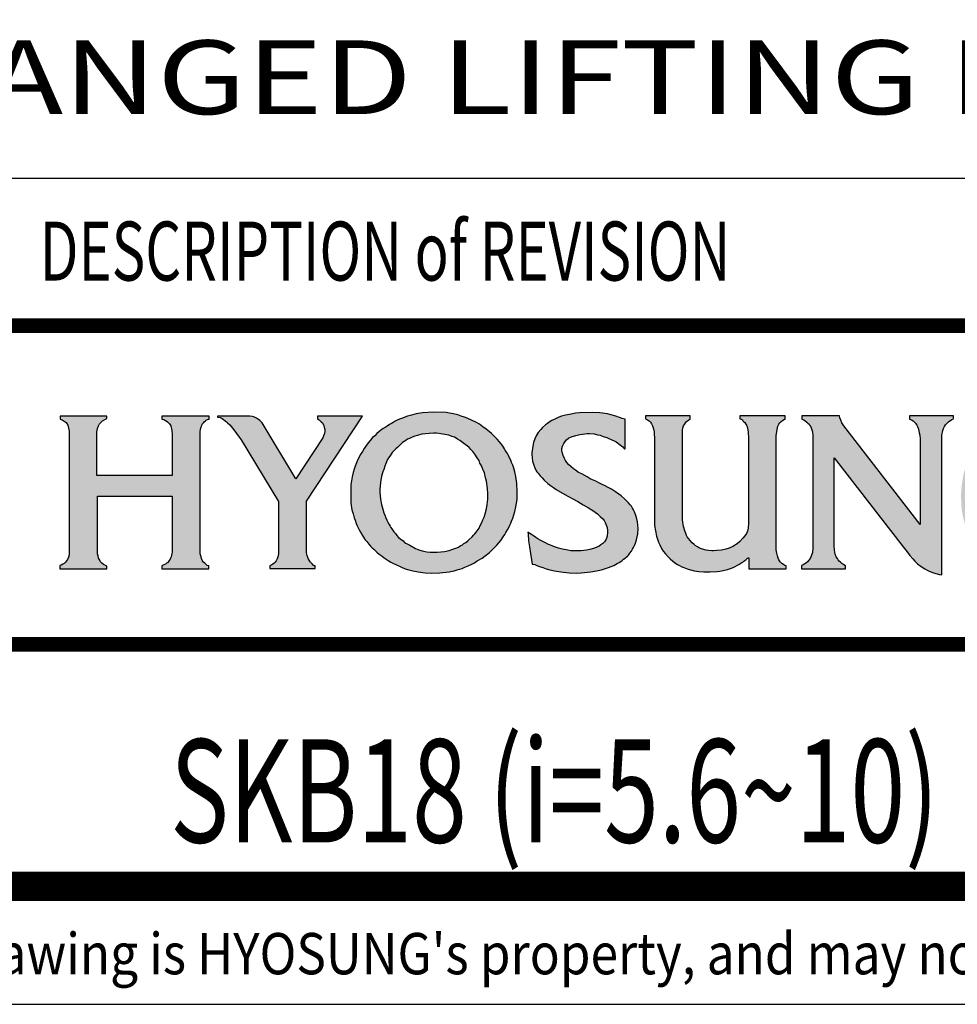
# Model space of a CAD drawing. Units: millimetres. Extents: x 54 to 1740, y 42 to 1200.
# Drawn here: x 1317 to 1413, y 42 to 142 of the extents above; entities that cross this region are included whole.
import ezdxf
from ezdxf.enums import TextEntityAlignment as Align

# ---------------------------------------------------------------- set-up
doc = ezdxf.new("R2010")
doc.units = ezdxf.units.MM
doc.header["$LTSCALE"] = 40
doc.layers.get('0').update_dxf_attribs({"linetype": 'CONTINUOUS', "lineweight": 30})
doc.styles.add('HY견고딕', font='HYGTRE.TTF')
doc.styles.add('ROMANS', font='romans.shx', dxfattribs={"width": 0.7, "height": 3.5, "bigfont": 'whgtxt.shx'})

# ---------------------------------------------------------------- blocks, each defined once
blk = doc.blocks.new('HS_A2양식_S(420X594MM)')
blk.add_line((18, 18), (580, 18))
at = {"color": 0}
blk.add_line((18, 14), (580, 14), dxfattribs=at)
blk.add_line((18, 14), (580, 14), dxfattribs=at)
at = {"color": 3, "const_width": 1}
blk.add_lwpolyline([(22, 18), (576, 18), (576, 396), (22, 396), (22, 17.5)], dxfattribs=at)
at = {"style": 'ROMANS', "width": 0.88}
blk.add_text("The information written in this drawing is HYOSUNG's property, and may not be", height=1.4, dxfattribs=at).set_placement((412.392, 15.017))
blk = doc.blocks.new('HYOSUNG_TITLE_A2')
h = blk.add_hatch(color=160)
h.paths.add_polyline_path([(-131.763, 13.219), (-131.763, 11.329), (-131.774, 11.276), (-131.788, 11.215), (-131.798, 11.17), (-131.845, 11.068), (-131.92, 10.972), (-131.926, 10.968), (-131.926, 10.968), (-131.956, 10.947), (-131.993, 10.921), (-132.112, 10.864), (-132.112, 10.763), (-130.527, 10.763), (-130.527, 10.86), (-130.574, 10.875), (-130.684, 10.963), (-130.774, 11.096), (-130.786, 11.165), (-130.816, 11.264), (-130.816, 15.453), (-130.775, 15.627), (-130.707, 15.708), (-130.642, 15.786), (-130.513, 15.835), (-130.513, 15.939), (-132.114, 15.939), (-132.114, 15.833), (-132.049, 15.818), (-132.011, 15.797), (-131.929, 15.753), (-131.886, 15.705), (-131.822, 15.649), (-131.781, 15.447), (-131.766, 15.312), (-131.766, 13.924), (-134.314, 13.924), (-134.314, 15.4), (-134.294, 15.512), (-134.26, 15.601), (-134.233, 15.673), (-134.192, 15.711), (-134.159, 15.742), (-134.092, 15.806), (-133.983, 15.85), (-133.983, 15.93), (-135.557, 15.93), (-135.557, 15.829), (-135.49, 15.804), (-135.363, 15.721), (-135.299, 15.625), (-135.277, 15.524), (-135.256, 15.429), (-135.256, 11.23), (-135.278, 11.15), (-135.315, 11.081), (-135.342, 11.03), (-135.384, 10.986), (-135.423, 10.945), (-135.475, 10.913), (-135.571, 10.854), (-135.571, 10.765), (-133.977, 10.765), (-133.977, 10.855), (-134.078, 10.897), (-134.144, 10.957), (-134.193, 11.001), (-134.218, 11.049), (-134.258, 11.123), (-134.278, 11.195), (-134.297, 11.264), (-134.297, 13.219)])
h.paths.add_polyline_path([(-127.569, 13.806), (-128.71, 15.706), (-128.796, 15.79), (-128.837, 15.825), (-128.973, 15.9), (-129.047, 15.923), (-129.138, 15.938), (-130.226, 15.938), (-130.226, 15.904), (-130.143, 15.888), (-130.1, 15.879), (-130.027, 15.821), (-129.94, 15.761), (-129.891, 15.713), (-129.815, 15.64), (-129.762, 15.587), (-129.717, 15.529), (-129.674, 15.473), (-129.58, 15.345), (-129.423, 15.132), (-128.159, 13.038), (-128.159, 11.238), (-128.225, 11.049), (-128.307, 10.956), (-128.349, 10.922), (-128.452, 10.836), (-128.452, 10.766), (-126.92, 10.766), (-126.92, 10.843), (-126.984, 10.888), (-127.02, 10.925), (-127.055, 10.96), (-127.108, 11.011), (-127.156, 11.11), (-127.216, 11.277), (-127.216, 13.048), (-125.308, 15.939), (-126.84, 15.939), (-126.84, 15.842), (-126.779, 15.815), (-126.709, 15.741), (-126.655, 15.687), (-126.616, 15.592), (-126.587, 15.457), (-126.604, 15.345), (-126.64, 15.266), (-126.66, 15.199)])
h.paths.add_polyline_path([(-125.673, 12.754), (-125.635, 12.62), (-125.599, 12.492), (-125.566, 12.405), (-125.526, 12.297), (-125.49, 12.214), (-125.456, 12.146), (-125.422, 12.083), (-125.379, 12.004), (-125.305, 11.864), (-125.22, 11.746), (-125.171, 11.686), (-125.104, 11.601), (-125.037, 11.533), (-124.984, 11.471), (-124.934, 11.428), (-124.889, 11.382), (-124.828, 11.327), (-124.753, 11.256), (-124.652, 11.185), (-124.577, 11.128), (-124.446, 11.039), (-124.356, 10.988), (-124.261, 10.938), (-124.183, 10.902), (-123.995, 10.814), (-123.862, 10.765), (-123.738, 10.726), (-123.61, 10.694), (-123.432, 10.654), (-123.191, 10.625), (-122.967, 10.617), (-122.688, 10.627), (-122.376, 10.658), (-122.203, 10.697), (-122.07, 10.733), (-121.936, 10.774), (-121.843, 10.813), (-121.727, 10.86), (-121.608, 10.912), (-121.52, 10.968), (-121.422, 11.025), (-121.258, 11.125), (-121.008, 11.309), (-120.847, 11.466), (-120.758, 11.563), (-120.621, 11.724), (-120.545, 11.844), (-120.492, 11.926), (-120.454, 11.986), (-120.394, 12.08), (-120.357, 12.161), (-120.319, 12.24), (-120.258, 12.378), (-120.219, 12.481), (-120.185, 12.587), (-120.148, 12.706), (-120.113, 12.86), (-120.073, 13.105), (-120.066, 13.377), (-120.077, 13.647), (-120.112, 13.887), (-120.149, 14.049), (-120.187, 14.172), (-120.218, 14.27), (-120.259, 14.363), (-120.29, 14.442), (-120.326, 14.516), (-120.365, 14.6), (-120.4, 14.665), (-120.433, 14.717), (-120.473, 14.782), (-120.539, 14.888), (-120.573, 14.934), (-120.675, 15.062), (-120.751, 15.158), (-120.835, 15.246), (-120.939, 15.348), (-121.011, 15.407), (-121.124, 15.498), (-121.231, 15.575), (-121.349, 15.661), (-121.475, 15.727), (-121.597, 15.79), (-121.767, 15.871), (-121.854, 15.904), (-121.968, 15.939), (-122.081, 15.976), (-122.227, 16.008), (-122.368, 16.038), (-122.472, 16.058), (-122.905, 16.071), (-123.277, 16.05), (-123.49, 16.01), (-123.649, 15.97), (-123.789, 15.934), (-123.883, 15.9), (-123.959, 15.866), (-124.056, 15.829), (-124.135, 15.793), (-124.205, 15.76), (-124.27, 15.724), (-124.336, 15.687), (-124.396, 15.651), (-124.48, 15.598), (-124.615, 15.513), (-124.7, 15.447), (-124.758, 15.403), (-124.832, 15.346), (-124.899, 15.271), (-124.971, 15.208), (-125.049, 15.114), (-125.12, 15.028), (-125.181, 14.949), (-125.256, 14.836), (-125.319, 14.739), (-125.394, 14.623), (-125.498, 14.412), (-125.566, 14.243), (-125.596, 14.141), (-125.632, 14.023), (-125.667, 13.881), (-125.707, 13.612), (-125.714, 13.358), (-125.704, 12.981)])
h.paths.add_polyline_path([(-124.709, 13.125), (-124.733, 13.409), (-124.706, 13.684), (-124.669, 13.899), (-124.624, 14.046), (-124.594, 14.131), (-124.533, 14.32), (-124.497, 14.389), (-124.462, 14.462), (-124.432, 14.526), (-124.392, 14.582), (-124.346, 14.649), (-124.309, 14.703), (-124.254, 14.756), (-124.185, 14.822), (-124.118, 14.887), (-124.036, 14.966), (-123.962, 15.038), (-123.905, 15.077), (-123.847, 15.114), (-123.784, 15.154), (-123.716, 15.181), (-123.627, 15.219), (-123.541, 15.257), (-123.449, 15.281), (-123.302, 15.322), (-123.059, 15.346), (-122.891, 15.354), (-122.817, 15.361), (-122.724, 15.35), (-122.522, 15.317), (-122.39, 15.288), (-122.281, 15.247), (-122.199, 15.217), (-122.142, 15.185), (-122.091, 15.158), (-122.015, 15.104), (-121.927, 15.04), (-121.83, 14.97), (-121.704, 14.879), (-121.641, 14.805), (-121.578, 14.731), (-121.511, 14.643), (-121.479, 14.607), (-121.453, 14.556), (-121.405, 14.488), (-121.364, 14.43), (-121.334, 14.346), (-121.292, 14.271), (-121.259, 14.193), (-121.186, 14.031), (-121.15, 13.889), (-121.113, 13.736), (-121.079, 13.485), (-121.063, 13.296), (-121.063, 13.124), (-121.089, 12.941), (-121.115, 12.793), (-121.157, 12.629), (-121.19, 12.508), (-121.233, 12.416), (-121.274, 12.328), (-121.348, 12.163), (-121.455, 12.012), (-121.509, 11.947), (-121.55, 11.898), (-121.599, 11.839), (-121.695, 11.75), (-121.744, 11.708), (-121.811, 11.65), (-121.874, 11.615), (-121.927, 11.576), (-121.998, 11.536), (-122.062, 11.498), (-122.15, 11.462), (-122.256, 11.426), (-122.372, 11.382), (-122.538, 11.347), (-122.781, 11.327), (-122.888, 11.32), (-123.096, 11.334), (-123.291, 11.365), (-123.405, 11.408), (-123.52, 11.452), (-123.705, 11.557), (-123.869, 11.635), (-123.937, 11.704), (-124.01, 11.764), (-124.088, 11.827), (-124.145, 11.892), (-124.193, 11.952), (-124.248, 12.013), (-124.363, 12.179), (-124.413, 12.267), (-124.457, 12.345), (-124.492, 12.407), (-124.523, 12.485), (-124.561, 12.577), (-124.593, 12.657), (-124.626, 12.78), (-124.67, 12.937)], flags=16)
h = blk.add_hatch(color=160)
h.paths.add_polyline_path([(-103.704, 12.274), (-103.761, 12.395), (-103.805, 12.486), (-103.841, 12.562), (-103.879, 12.667), (-103.92, 12.792), (-103.955, 12.946), (-103.988, 13.188), (-103.998, 13.356), (-103.989, 13.52), (-103.978, 13.633), (-103.948, 13.806), (-103.916, 13.94), (-103.887, 14.055), (-103.85, 14.147), (-103.822, 14.216), (-103.78, 14.282), (-103.734, 14.349), (-103.677, 14.437), (-103.627, 14.514), (-103.588, 14.575), (-103.539, 14.63), (-103.506, 14.668), (-103.431, 14.738), (-103.364, 14.797), (-103.288, 14.858), (-103.224, 14.907), (-103.148, 14.963), (-103.062, 15.018), (-102.926, 15.077), (-102.808, 15.129), (-102.696, 15.176), (-102.579, 15.212), (-102.409, 15.246), (-102.23, 15.276), (-102.058, 15.292), (-101.99, 15.296), (-101.901, 15.292), (-101.729, 15.269), (-101.537, 15.24), (-101.41, 15.207), (-101.289, 15.175), (-101.2, 15.137), (-101.077, 15.085), (-100.994, 15.046), (-100.902, 14.995), (-100.815, 14.943), (-100.731, 14.89), (-100.68, 14.848), (-100.63, 14.804), (-100.59, 14.804), (-100.59, 15.854), (-100.825, 15.905), (-101.029, 15.94), (-101.303, 15.972), (-101.625, 15.999), (-101.819, 16.008), (-102.066, 15.999), (-102.386, 15.981), (-102.653, 15.947), (-102.845, 15.907), (-103.011, 15.864), (-103.192, 15.81), (-103.394, 15.735), (-103.562, 15.66), (-103.656, 15.619), (-103.756, 15.554), (-103.878, 15.477), (-103.975, 15.409), (-104.055, 15.349), (-104.16, 15.263), (-104.226, 15.207), (-104.304, 15.128), (-104.385, 15.043), (-104.458, 14.968), (-104.534, 14.867), (-104.586, 14.786), (-104.655, 14.673), (-104.726, 14.55), (-104.778, 14.444), (-104.853, 14.267), (-104.936, 13.994), (-104.971, 13.777), (-104.996, 13.625), (-105.021, 13.333), (-105.022, 13.167), (-105.018, 12.963), (-104.999, 12.744), (-104.965, 12.567), (-104.934, 12.421), (-104.895, 12.299), (-104.823, 12.137), (-104.778, 12.039), (-104.742, 11.976), (-104.704, 11.908), (-104.62, 11.768), (-104.569, 11.688), (-104.529, 11.625), (-104.475, 11.56), (-104.427, 11.519), (-104.34, 11.429), (-104.263, 11.358), (-104.201, 11.3), (-104.108, 11.219), (-104.037, 11.177), (-103.95, 11.112), (-103.813, 11.024), (-103.692, 10.963), (-103.578, 10.91), (-103.469, 10.86), (-103.308, 10.798), (-103.178, 10.757), (-103.042, 10.717), (-102.903, 10.681), (-102.713, 10.646), (-102.47, 10.619), (-102.088, 10.597), (-101.879, 10.593), (-101.65, 10.596), (-101.228, 10.617), (-100.916, 10.645), (-100.613, 10.692), (-100.403, 10.725), (-100.226, 10.767), (-100.066, 10.801), (-100.032, 10.818), (-100.032, 10.906), (-100.061, 10.932), (-100.07, 10.976), (-100.084, 11.071), (-100.084, 13.047), (-100.068, 13.166), (-100.043, 13.303), (-100.018, 13.372), (-100.001, 13.418), (-101.33, 13.418), (-101.33, 13.313), (-101.261, 13.298), (-101.215, 13.264), (-101.179, 13.229), (-101.141, 13.184), (-101.113, 13.147), (-101.082, 13.087), (-101.06, 13.032), (-101.036, 12.953), (-101.019, 12.831), (-101.019, 11.406), (-101.123, 11.387), (-101.268, 11.351), (-101.458, 11.321), (-101.682, 11.296), (-101.763, 11.292), (-101.868, 11.293), (-102.078, 11.306), (-102.278, 11.327), (-102.44, 11.358), (-102.577, 11.394), (-102.682, 11.433), (-102.777, 11.469), (-102.918, 11.525), (-103.001, 11.581), (-103.104, 11.642), (-103.178, 11.704), (-103.293, 11.797), (-103.359, 11.854), (-103.438, 11.93), (-103.492, 11.988), (-103.539, 12.039), (-103.589, 12.099), (-103.642, 12.171)])
h.paths.add_polyline_path([(-105.68, 15.15), (-105.676, 15.291), (-105.644, 15.451), (-105.617, 15.521), (-105.585, 15.578), (-105.547, 15.64), (-105.512, 15.681), (-105.477, 15.716), (-105.436, 15.757), (-105.377, 15.791), (-105.335, 15.819), (-105.281, 15.839), (-105.281, 15.94), (-106.776, 15.94), (-106.776, 15.836), (-106.708, 15.804), (-106.646, 15.771), (-106.605, 15.733), (-106.567, 15.691), (-106.529, 15.632), (-106.501, 15.579), (-106.467, 15.488), (-106.442, 15.371), (-106.426, 15.287), (-106.411, 15.155), (-106.411, 12.261), (-109.001, 15.606), (-109.063, 15.713), (-109.099, 15.796), (-109.131, 15.879), (-109.145, 15.944), (-110.426, 15.944), (-110.426, 15.836), (-110.356, 15.807), (-110.307, 15.775), (-110.255, 15.734), (-110.213, 15.696), (-110.177, 15.658), (-110.149, 15.616), (-110.121, 15.573), (-110.09, 15.503), (-110.064, 15.402), (-110.048, 15.267), (-110.048, 11.471), (-110.064, 11.311), (-110.103, 11.191), (-110.14, 11.115), (-110.182, 11.056), (-110.228, 11.002), (-110.282, 10.948), (-110.323, 10.924), (-110.381, 10.899), (-110.437, 10.874), (-110.437, 10.759), (-108.945, 10.759), (-108.945, 10.866), (-108.999, 10.896), (-109.064, 10.939), (-109.113, 10.981), (-109.153, 11.022), (-109.188, 11.064), (-109.218, 11.107), (-109.256, 11.161), (-109.287, 11.262), (-109.31, 11.388), (-109.325, 11.549), (-109.325, 14.523), (-106.987, 11.5), (-106.853, 11.332), (-106.756, 11.21), (-106.664, 11.101), (-106.593, 11.02), (-106.498, 10.933), (-106.373, 10.842), (-106.254, 10.761), (-106.124, 10.694), (-105.995, 10.639), (-105.885, 10.599), (-105.761, 10.568), (-105.68, 10.556)])
h.paths.add_polyline_path([(-111.294, 15.281), (-111.262, 15.47), (-111.23, 15.591), (-111.198, 15.668), (-111.164, 15.713), (-111.119, 15.751), (-111.076, 15.788), (-111.031, 15.816), (-111.008, 15.83), (-110.988, 15.832), (-110.988, 15.942), (-112.521, 15.942), (-112.521, 15.842), (-112.462, 15.827), (-112.436, 15.807), (-112.405, 15.769), (-112.35, 15.72), (-112.315, 15.665), (-112.297, 15.625), (-112.269, 15.541), (-112.241, 15.396), (-112.225, 15.189), (-112.225, 12.324), (-112.239, 12.138), (-112.266, 12.041), (-112.3, 11.961), (-112.355, 11.882), (-112.421, 11.797), (-112.52, 11.686), (-112.618, 11.603), (-112.759, 11.515), (-112.884, 11.464), (-113.002, 11.423), (-113.147, 11.395), (-113.299, 11.376), (-113.412, 11.372), (-113.468, 11.371), (-113.582, 11.379), (-113.67, 11.394), (-113.794, 11.426), (-113.894, 11.465), (-113.963, 11.503), (-114.034, 11.545), (-114.074, 11.584), (-114.138, 11.643), (-114.219, 11.73), (-114.254, 11.776), (-114.303, 11.843), (-114.326, 11.892), (-114.358, 11.962), (-114.392, 12.052), (-114.429, 12.195), (-114.468, 12.416), (-114.468, 15.389), (-114.465, 15.471), (-114.455, 15.525), (-114.435, 15.606), (-114.404, 15.656), (-114.369, 15.71), (-114.331, 15.751), (-114.297, 15.781), (-114.25, 15.807), (-114.203, 15.834), (-114.203, 15.942), (-115.721, 15.942), (-115.721, 15.841), (-115.654, 15.81), (-115.593, 15.774), (-115.556, 15.735), (-115.519, 15.678), (-115.486, 15.606), (-115.454, 15.507), (-115.432, 15.398), (-115.424, 15.335), (-115.413, 15.188), (-115.413, 12.226), (-115.383, 12.047), (-115.347, 11.87), (-115.314, 11.76), (-115.278, 11.668), (-115.234, 11.575), (-115.175, 11.451), (-115.122, 11.357), (-115.048, 11.266), (-114.957, 11.165), (-114.889, 11.102), (-114.791, 11.018), (-114.693, 10.943), (-114.632, 10.905), (-114.564, 10.87), (-114.486, 10.832), (-114.418, 10.8), (-114.31, 10.764), (-114.198, 10.729), (-114.066, 10.694), (-113.91, 10.674), (-113.741, 10.662), (-113.528, 10.658), (-113.296, 10.666), (-113.198, 10.682), (-113.086, 10.703), (-112.941, 10.741), (-112.835, 10.773), (-112.75, 10.802), (-112.676, 10.841), (-112.605, 10.879), (-112.553, 10.91), (-112.485, 10.95), (-112.425, 10.986), (-112.386, 11.022), (-112.325, 11.067), (-112.273, 11.108), (-112.254, 11.123), (-112.235, 11.139), (-112.217, 11.136), (-112.217, 10.758), (-110.952, 10.758), (-110.952, 10.856), (-111.002, 10.874), (-111.031, 10.899), (-111.079, 10.924), (-111.104, 10.944), (-111.137, 10.969), (-111.153, 10.995), (-111.182, 11.027), (-111.205, 11.066), (-111.22, 11.117), (-111.248, 11.203), (-111.27, 11.289), (-111.288, 11.404), (-111.294, 11.463)])
h.paths.add_polyline_path([(-116.056, 11.633), (-116.023, 11.744), (-115.981, 11.95), (-115.975, 12.13), (-115.989, 12.352), (-116.021, 12.499), (-116.058, 12.606), (-116.09, 12.694), (-116.125, 12.76), (-116.162, 12.817), (-116.199, 12.879), (-116.244, 12.931), (-116.298, 12.992), (-116.35, 13.052), (-116.42, 13.121), (-116.542, 13.233), (-116.626, 13.292), (-116.74, 13.37), (-116.876, 13.454), (-116.991, 13.52), (-117.087, 13.567), (-117.212, 13.63), (-117.275, 13.667), (-117.408, 13.734), (-117.514, 13.78), (-117.593, 13.815), (-117.698, 13.88), (-117.88, 13.974), (-117.987, 14.029), (-118.089, 14.102), (-118.162, 14.153), (-118.245, 14.22), (-118.335, 14.299), (-118.393, 14.368), (-118.428, 14.428), (-118.47, 14.503), (-118.51, 14.599), (-118.548, 14.711), (-118.559, 14.771), (-118.554, 14.834), (-118.533, 14.919), (-118.513, 14.963), (-118.494, 15.011), (-118.442, 15.077), (-118.394, 15.13), (-118.328, 15.185), (-118.261, 15.22), (-118.197, 15.246), (-118.081, 15.284), (-117.95, 15.315), (-117.862, 15.324), (-117.703, 15.344), (-117.624, 15.344), (-117.462, 15.331), (-117.335, 15.303), (-117.26, 15.285), (-117.151, 15.25), (-117.037, 15.207), (-116.959, 15.178), (-116.863, 15.136), (-116.787, 15.097), (-116.717, 15.062), (-116.674, 15.034), (-116.609, 14.986), (-116.566, 14.955), (-116.531, 14.924), (-116.487, 14.891), (-116.451, 14.849), (-116.435, 14.831), (-116.41, 14.831), (-116.41, 15.83), (-116.509, 15.856), (-116.606, 15.892), (-116.722, 15.935), (-116.852, 15.97), (-117.011, 16.012), (-117.266, 16.046), (-117.53, 16.06), (-117.958, 16.045), (-118.092, 16.033), (-118.244, 16.002), (-118.437, 15.963), (-118.565, 15.932), (-118.664, 15.896), (-118.747, 15.859), (-118.894, 15.79), (-118.952, 15.751), (-119.047, 15.686), (-119.11, 15.638), (-119.212, 15.546), (-119.268, 15.477), (-119.356, 15.379), (-119.422, 15.266), (-119.471, 15.164), (-119.516, 15.036), (-119.544, 14.912), (-119.571, 14.695), (-119.571, 14.629), (-119.548, 14.413), (-119.51, 14.269), (-119.474, 14.184), (-119.433, 14.102), (-119.4, 14.051), (-119.364, 13.997), (-119.295, 13.912), (-119.224, 13.839), (-119.156, 13.77), (-119.03, 13.649), (-118.938, 13.584), (-118.839, 13.513), (-118.75, 13.45), (-118.459, 13.277), (-118.207, 13.145), (-118.01, 13.037), (-117.832, 12.933), (-117.654, 12.828), (-117.507, 12.739), (-117.349, 12.621), (-117.254, 12.536), (-117.172, 12.452), (-117.125, 12.392), (-117.092, 12.333), (-117.06, 12.269), (-117.025, 12.16), (-117.008, 12.057), (-117.008, 11.999), (-117.024, 11.866), (-117.058, 11.766), (-117.109, 11.677), (-117.169, 11.623), (-117.232, 11.571), (-117.296, 11.532), (-117.372, 11.498), (-117.446, 11.465), (-117.559, 11.429), (-117.725, 11.391), (-117.899, 11.365), (-118.071, 11.364), (-118.247, 11.369), (-118.356, 11.392), (-118.536, 11.425), (-118.666, 11.463), (-118.766, 11.493), (-118.863, 11.531), (-118.966, 11.572), (-119.037, 11.6), (-119.111, 11.638), (-119.179, 11.675), (-119.295, 11.736), (-119.368, 11.773), (-119.442, 11.823), (-119.519, 11.875), (-119.59, 11.922), (-119.644, 11.958), (-119.707, 12), (-119.702, 11.93), (-119.687, 11.713), (-119.653, 11.5), (-119.62, 11.283), (-119.584, 11.063), (-119.559, 10.922), (-119.475, 10.903), (-119.404, 10.874), (-119.313, 10.838), (-119.201, 10.799), (-119.084, 10.761), (-118.96, 10.726), (-118.811, 10.691), (-118.589, 10.653), (-118.303, 10.623), (-118.074, 10.614), (-117.899, 10.623), (-117.577, 10.654), (-117.378, 10.687), (-117.207, 10.724), (-117.077, 10.766), (-116.971, 10.802), (-116.884, 10.833), (-116.796, 10.871), (-116.743, 10.904), (-116.676, 10.941), (-116.614, 10.975), (-116.555, 11.013), (-116.515, 11.043), (-116.463, 11.082), (-116.415, 11.118), (-116.375, 11.152), (-116.335, 11.185), (-116.3, 11.225), (-116.254, 11.288), (-116.201, 11.36), (-116.158, 11.421), (-116.126, 11.484), (-116.093, 11.547)])
at = {"color": 3}
for p, q in [((-170, 24), (-85, 24)), ((-170, 19), (-85, 19)), ((-155, 8.197), (-85, 8.197))]:
    blk.add_line(p, q, dxfattribs=at)
at = {"color": 160}
for p, q in [((-114.203, 15.942), (-115.721, 15.942)), ((-115.721, 15.942), (-115.721, 15.841)), ((-115.721, 15.841), (-115.654, 15.81)), ((-115.654, 15.81), (-115.593, 15.774)), ((-115.593, 15.774), (-115.556, 15.735)), ((-115.556, 15.735), (-115.519, 15.678)), ((-114.404, 15.656), (-114.369, 15.71)), ((-114.369, 15.71), (-114.331, 15.751)), ((-114.331, 15.751), (-114.297, 15.781)), ((-114.297, 15.781), (-114.25, 15.807)), ((-114.25, 15.807), (-114.203, 15.834)), ((-114.203, 15.834), (-114.203, 15.942)), ((-112.521, 15.942), (-112.521, 15.842)), ((-110.988, 15.942), (-112.521, 15.942)), ((-112.521, 15.842), (-112.462, 15.827)), ((-112.462, 15.827), (-112.436, 15.807)), ((-112.436, 15.807), (-112.405, 15.769)), ((-112.405, 15.769), (-112.35, 15.72)), ((-112.35, 15.72), (-112.315, 15.665)), ((-111.198, 15.668), (-111.164, 15.713)), ((-111.164, 15.713), (-111.119, 15.751)), ((-111.119, 15.751), (-111.076, 15.788)), ((-111.076, 15.788), (-111.031, 15.816)), ((-111.031, 15.816), (-111.008, 15.83)), ((-111.008, 15.83), (-110.988, 15.832)), ((-110.988, 15.832), (-110.988, 15.942)), ((-110.426, 15.944), (-110.426, 15.836)), ((-109.145, 15.944), (-110.426, 15.944)), ((-110.426, 15.836), (-110.356, 15.807)), ((-110.356, 15.807), (-110.307, 15.775)), ((-110.307, 15.775), (-110.255, 15.734)), ((-110.255, 15.734), (-110.213, 15.696)), ((-110.213, 15.696), (-110.177, 15.658)), ((-109.131, 15.879), (-109.145, 15.944)), ((-109.099, 15.796), (-109.131, 15.879)), ((-109.063, 15.713), (-109.099, 15.796)), ((-109.001, 15.606), (-109.063, 15.713)), ((-106.776, 15.94), (-106.776, 15.836)), ((-105.281, 15.94), (-106.776, 15.94)), ((-106.776, 15.836), (-106.708, 15.804)), ((-106.708, 15.804), (-106.646, 15.771)), ((-106.646, 15.771), (-106.605, 15.733)), ((-106.605, 15.733), (-106.567, 15.691)), ((-106.567, 15.691), (-106.529, 15.632)), ((-105.512, 15.681), (-105.477, 15.716)), ((-105.477, 15.716), (-105.436, 15.757)), ((-105.436, 15.757), (-105.377, 15.791)), ((-105.377, 15.791), (-105.335, 15.819)), ((-105.335, 15.819), (-105.281, 15.839)), ((-105.281, 15.839), (-105.281, 15.94)), ((-115.519, 15.678), (-115.486, 15.606)), ((-115.486, 15.606), (-115.454, 15.507)), ((-115.454, 15.507), (-115.432, 15.398)), ((-115.432, 15.398), (-115.424, 15.335)), ((-114.468, 15.389), (-114.465, 15.471)), ((-114.468, 12.416), (-114.468, 15.389)), ((-114.465, 15.471), (-114.455, 15.525)), ((-114.455, 15.525), (-114.435, 15.606)), ((-114.435, 15.606), (-114.404, 15.656)), ((-112.315, 15.665), (-112.297, 15.625)), ((-112.297, 15.625), (-112.269, 15.541)), ((-112.269, 15.541), (-112.241, 15.396)), ((-112.241, 15.396), (-112.225, 15.189)), ((-111.294, 15.281), (-111.262, 15.47)), ((-111.262, 15.47), (-111.23, 15.591)), ((-111.23, 15.591), (-111.198, 15.668)), ((-110.177, 15.658), (-110.149, 15.616)), ((-110.149, 15.616), (-110.121, 15.573)), ((-110.121, 15.573), (-110.09, 15.503)), ((-110.09, 15.503), (-110.064, 15.402)), ((-110.064, 15.402), (-110.048, 15.267)), ((-106.411, 12.261), (-109.001, 15.606)), ((-106.529, 15.632), (-106.501, 15.579)), ((-106.501, 15.579), (-106.467, 15.488)), ((-106.467, 15.488), (-106.442, 15.371)), ((-106.442, 15.371), (-106.426, 15.287)), ((-105.676, 15.291), (-105.644, 15.451)), ((-105.644, 15.451), (-105.617, 15.521)), ((-105.617, 15.521), (-105.585, 15.578)), ((-105.585, 15.578), (-105.547, 15.64)), ((-105.547, 15.64), (-105.512, 15.681)), ((-115.424, 15.335), (-115.413, 15.188)), ((-115.413, 15.188), (-115.413, 12.226)), ((-112.225, 15.189), (-112.225, 12.324)), ((-111.294, 11.463), (-111.294, 15.281)), ((-110.048, 15.267), (-110.048, 11.471)), ((-106.426, 15.287), (-106.411, 15.155)), ((-106.411, 15.155), (-106.411, 12.261)), ((-105.68, 15.15), (-105.676, 15.291)), ((-105.68, 10.556), (-105.68, 15.15)), ((-109.325, 14.523), (-106.987, 11.5)), ((-109.325, 11.549), (-109.325, 14.523)), ((-114.429, 12.195), (-114.468, 12.416)), ((-115.413, 12.226), (-115.383, 12.047)), ((-115.383, 12.047), (-115.347, 11.87)), ((-114.392, 12.052), (-114.429, 12.195)), ((-114.358, 11.962), (-114.392, 12.052)), ((-112.266, 12.041), (-112.3, 11.961)), ((-112.239, 12.138), (-112.266, 12.041)), ((-112.225, 12.324), (-112.239, 12.138)), ((-115.347, 11.87), (-115.314, 11.76)), ((-115.314, 11.76), (-115.278, 11.668)), ((-114.326, 11.892), (-114.358, 11.962)), ((-114.303, 11.843), (-114.326, 11.892)), ((-114.254, 11.776), (-114.303, 11.843)), ((-114.219, 11.73), (-114.254, 11.776)), ((-114.138, 11.643), (-114.219, 11.73)), ((-112.52, 11.686), (-112.618, 11.603)), ((-112.421, 11.797), (-112.52, 11.686)), ((-112.355, 11.882), (-112.421, 11.797)), ((-112.3, 11.961), (-112.355, 11.882)), ((-115.278, 11.668), (-115.234, 11.575)), ((-115.234, 11.575), (-115.175, 11.451)), ((-115.175, 11.451), (-115.122, 11.357)), ((-115.122, 11.357), (-115.048, 11.266)), ((-114.074, 11.584), (-114.138, 11.643)), ((-114.034, 11.545), (-114.074, 11.584)), ((-113.963, 11.503), (-114.034, 11.545)), ((-113.894, 11.465), (-113.963, 11.503)), ((-113.794, 11.426), (-113.894, 11.465)), ((-113.67, 11.394), (-113.794, 11.426)), ((-113.582, 11.379), (-113.67, 11.394)), ((-113.468, 11.371), (-113.582, 11.379)), ((-113.412, 11.372), (-113.468, 11.371)), ((-113.299, 11.376), (-113.412, 11.372)), ((-113.147, 11.395), (-113.299, 11.376)), ((-113.002, 11.423), (-113.147, 11.395)), ((-112.884, 11.464), (-113.002, 11.423)), ((-112.759, 11.515), (-112.884, 11.464)), ((-112.618, 11.603), (-112.759, 11.515)), ((-111.288, 11.404), (-111.294, 11.463)), ((-111.27, 11.289), (-111.288, 11.404)), ((-110.048, 11.471), (-110.064, 11.311)), ((-109.31, 11.388), (-109.325, 11.549)), ((-109.287, 11.262), (-109.31, 11.388)), ((-106.987, 11.5), (-106.853, 11.332)), ((-115.048, 11.266), (-114.957, 11.165)), ((-114.957, 11.165), (-114.889, 11.102)), ((-114.889, 11.102), (-114.791, 11.018)), ((-114.791, 11.018), (-114.693, 10.943)), ((-112.425, 10.986), (-112.386, 11.022)), ((-112.386, 11.022), (-112.325, 11.067)), ((-112.325, 11.067), (-112.273, 11.108)), ((-112.273, 11.108), (-112.254, 11.123)), ((-112.254, 11.123), (-112.242, 11.133)), ((-112.242, 11.133), (-112.224, 11.137)), ((-112.224, 11.137), (-112.217, 11.136)), ((-112.217, 11.136), (-112.217, 11.129)), ((-112.217, 11.129), (-112.217, 10.758)), ((-111.248, 11.203), (-111.27, 11.289)), ((-111.22, 11.117), (-111.248, 11.203)), ((-111.205, 11.066), (-111.22, 11.117)), ((-111.182, 11.027), (-111.205, 11.066)), ((-111.153, 10.995), (-111.182, 11.027)), ((-110.182, 11.056), (-110.228, 11.002)), ((-110.14, 11.115), (-110.182, 11.056)), ((-110.103, 11.191), (-110.14, 11.115)), ((-110.064, 11.311), (-110.103, 11.191)), ((-109.256, 11.161), (-109.287, 11.262)), ((-109.218, 11.107), (-109.256, 11.161)), ((-109.188, 11.064), (-109.218, 11.107)), ((-109.153, 11.022), (-109.188, 11.064)), ((-109.113, 10.981), (-109.153, 11.022)), ((-106.853, 11.332), (-106.756, 11.21)), ((-106.756, 11.21), (-106.664, 11.101)), ((-106.664, 11.101), (-106.593, 11.02)), ((-106.593, 11.02), (-106.498, 10.933)), ((-114.693, 10.943), (-114.632, 10.905)), ((-114.632, 10.905), (-114.564, 10.87)), ((-114.564, 10.87), (-114.486, 10.832)), ((-114.486, 10.832), (-114.418, 10.8)), ((-114.418, 10.8), (-114.31, 10.764)), ((-114.31, 10.764), (-114.198, 10.729)), ((-114.198, 10.729), (-114.066, 10.694)), ((-114.066, 10.694), (-113.91, 10.674)), ((-113.296, 10.666), (-113.198, 10.682)), ((-113.198, 10.682), (-113.086, 10.703)), ((-113.086, 10.703), (-112.941, 10.741)), ((-112.941, 10.741), (-112.835, 10.773)), ((-112.835, 10.773), (-112.75, 10.802)), ((-112.75, 10.802), (-112.676, 10.841)), ((-112.676, 10.841), (-112.605, 10.879)), ((-112.605, 10.879), (-112.553, 10.91)), ((-112.553, 10.91), (-112.485, 10.95)), ((-112.485, 10.95), (-112.425, 10.986)), ((-112.217, 10.758), (-110.952, 10.758)), ((-111.137, 10.969), (-111.153, 10.995)), ((-111.104, 10.944), (-111.137, 10.969)), ((-111.079, 10.924), (-111.104, 10.944)), ((-111.031, 10.899), (-111.079, 10.924)), ((-111.002, 10.874), (-111.031, 10.899)), ((-110.952, 10.856), (-111.002, 10.874)), ((-110.952, 10.758), (-110.952, 10.856)), ((-110.381, 10.899), (-110.437, 10.874)), ((-110.437, 10.874), (-110.437, 10.759)), ((-110.437, 10.759), (-108.945, 10.759)), ((-110.323, 10.924), (-110.381, 10.899)), ((-110.282, 10.948), (-110.323, 10.924)), ((-110.228, 11.002), (-110.282, 10.948)), ((-109.064, 10.939), (-109.113, 10.981)), ((-108.999, 10.896), (-109.064, 10.939)), ((-108.945, 10.866), (-108.999, 10.896)), ((-108.945, 10.759), (-108.945, 10.866)), ((-106.498, 10.933), (-106.373, 10.842)), ((-106.373, 10.842), (-106.254, 10.761)), ((-106.254, 10.761), (-106.124, 10.694)), ((-106.124, 10.694), (-105.995, 10.639)), ((-113.91, 10.674), (-113.741, 10.662)), ((-113.741, 10.662), (-113.528, 10.658)), ((-113.528, 10.658), (-113.296, 10.666)), ((-105.995, 10.639), (-105.885, 10.599)), ((-105.885, 10.599), (-105.761, 10.568)), ((-105.761, 10.568), (-105.68, 10.556))]:
    blk.add_line(p, q, dxfattribs=at)
blk.add_line((-170, 0), (0, 0))
at = {"color": 3, "const_width": 0.5}
for points in [[(-85, 19), (-170, 19)], [(-85, 8.197), (-155, 8.197)]]:
    blk.add_lwpolyline(points, dxfattribs=at)
at = {"color": 160}
for points in [[(-122.472, 16.058), (-122.905, 16.071), (-123.277, 16.05), (-123.49, 16.01), (-123.649, 15.97), (-123.789, 15.934), (-123.883, 15.9), (-123.959, 15.866), (-124.056, 15.829), (-124.135, 15.793), (-124.205, 15.76), (-124.27, 15.724), (-124.336, 15.687), (-124.396, 15.651), (-124.48, 15.598), (-124.549, 15.555), (-124.615, 15.513), (-124.7, 15.447), (-124.758, 15.403), (-124.832, 15.346), (-124.899, 15.271), (-124.971, 15.208), (-125.049, 15.114), (-125.12, 15.028), (-125.181, 14.949), (-125.256, 14.836), (-125.319, 14.739), (-125.394, 14.623), (-125.498, 14.412), (-125.566, 14.243), (-125.596, 14.141), (-125.632, 14.023), (-125.667, 13.881), (-125.707, 13.612), (-125.714, 13.358), (-125.704, 12.981), (-125.673, 12.754), (-125.635, 12.62), (-125.599, 12.492), (-125.566, 12.405), (-125.526, 12.297), (-125.49, 12.214), (-125.456, 12.146), (-125.422, 12.083), (-125.379, 12.004), (-125.305, 11.864), (-125.22, 11.746), (-125.171, 11.686), (-125.104, 11.601), (-125.037, 11.533), (-124.984, 11.471), (-124.934, 11.428), (-124.889, 11.382), (-124.828, 11.327), (-124.753, 11.256), (-124.652, 11.185), (-124.577, 11.128), (-124.509, 11.082), (-124.446, 11.039), (-124.356, 10.988), (-124.261, 10.938), (-124.183, 10.902), (-123.995, 10.814), (-123.862, 10.765), (-123.738, 10.726), (-123.61, 10.694), (-123.432, 10.654), (-123.191, 10.625), (-122.967, 10.617), (-122.688, 10.627), (-122.376, 10.658), (-122.203, 10.697), (-122.07, 10.733), (-121.936, 10.774), (-121.843, 10.813), (-121.727, 10.86), (-121.608, 10.912), (-121.52, 10.968), (-121.422, 11.025), (-121.258, 11.125), (-121.008, 11.309), (-120.847, 11.466), (-120.758, 11.563), (-120.621, 11.724), (-120.545, 11.844), (-120.492, 11.926), (-120.454, 11.986), (-120.394, 12.08), (-120.357, 12.161), (-120.319, 12.24), (-120.287, 12.312), (-120.258, 12.378), (-120.219, 12.481), (-120.185, 12.587), (-120.148, 12.706), (-120.113, 12.86), (-120.073, 13.105), (-120.066, 13.377), (-120.077, 13.647), (-120.112, 13.887), (-120.149, 14.049), (-120.187, 14.172), (-120.218, 14.27), (-120.259, 14.363), (-120.29, 14.442), (-120.326, 14.516), (-120.365, 14.6), (-120.4, 14.665), (-120.433, 14.717), (-120.473, 14.782), (-120.5, 14.827), (-120.537, 14.886), (-120.573, 14.934), (-120.675, 15.062), (-120.751, 15.158), (-120.835, 15.246), (-120.939, 15.348), (-121.011, 15.407), (-121.124, 15.498), (-121.231, 15.575), (-121.349, 15.661), (-121.475, 15.727), (-121.597, 15.79), (-121.767, 15.871), (-121.854, 15.904), (-121.968, 15.939), (-122.081, 15.976), (-122.227, 16.008), (-122.368, 16.038), (-122.472, 16.058)], [(-135.557, 15.93), (-135.557, 15.829), (-135.49, 15.804), (-135.363, 15.721), (-135.299, 15.625), (-135.277, 15.524), (-135.256, 15.429), (-135.256, 11.23), (-135.278, 11.15), (-135.315, 11.081), (-135.342, 11.03), (-135.384, 10.986), (-135.423, 10.945), (-135.475, 10.913), (-135.522, 10.884), (-135.571, 10.871), (-135.571, 10.765), (-133.977, 10.765), (-133.977, 10.855), (-134.029, 10.877), (-134.092, 10.91), (-134.144, 10.957), (-134.193, 11.001), (-134.218, 11.049), (-134.258, 11.123), (-134.278, 11.195), (-134.297, 11.264), (-134.297, 13.219), (-131.763, 13.219), (-131.763, 11.329), (-131.774, 11.276), (-131.788, 11.215), (-131.798, 11.17), (-131.818, 11.125), (-131.836, 11.088), (-131.862, 11.046), (-131.894, 11.006), (-131.926, 10.968), (-131.956, 10.947), (-131.993, 10.921), (-132.044, 10.897), (-132.112, 10.864), (-132.112, 10.763), (-130.527, 10.763), (-130.527, 10.86), (-130.574, 10.875), (-130.618, 10.91), (-130.662, 10.949), (-130.698, 10.983), (-130.733, 11.035), (-130.776, 11.106), (-130.786, 11.165), (-130.816, 11.264), (-130.816, 15.406), (-130.807, 15.492), (-130.787, 15.576), (-130.765, 15.621), (-130.746, 15.661), (-130.707, 15.708), (-130.677, 15.744), (-130.638, 15.774), (-130.607, 15.799), (-130.563, 15.816), (-130.53, 15.828), (-130.513, 15.835), (-130.513, 15.939), (-132.114, 15.939), (-132.114, 15.833), (-132.049, 15.818), (-132.011, 15.797), (-131.969, 15.774), (-131.923, 15.746), (-131.886, 15.705), (-131.85, 15.673), (-131.814, 15.608), (-131.781, 15.447), (-131.766, 15.312), (-131.766, 13.924), (-134.314, 13.924), (-134.314, 15.4), (-134.294, 15.512), (-134.26, 15.601), (-134.233, 15.673), (-134.192, 15.711), (-134.159, 15.742), (-134.123, 15.777), (-134.052, 15.822), (-133.983, 15.85), (-133.983, 15.93), (-135.557, 15.93)], [(-130.226, 15.938), (-130.226, 15.904), (-130.143, 15.888), (-130.1, 15.879), (-130.065, 15.851), (-130.027, 15.821), (-129.965, 15.778), (-129.92, 15.742), (-129.891, 15.713), (-129.815, 15.64), (-129.762, 15.587), (-129.717, 15.529), (-129.674, 15.473), (-129.58, 15.345), (-129.423, 15.132), (-128.159, 13.038), (-128.159, 11.283), (-128.172, 11.201), (-128.209, 11.097), (-128.243, 11.029), (-128.279, 10.989), (-128.31, 10.954), (-128.349, 10.922), (-128.385, 10.892), (-128.429, 10.869), (-128.452, 10.858), (-128.452, 10.766), (-126.92, 10.766), (-126.92, 10.856), (-126.95, 10.863), (-126.984, 10.888), (-127.02, 10.925), (-127.055, 10.96), (-127.091, 10.995), (-127.126, 11.049), (-127.156, 11.11), (-127.191, 11.206), (-127.216, 11.304), (-127.216, 13.048), (-125.308, 15.939), (-126.84, 15.939), (-126.84, 15.842), (-126.779, 15.815), (-126.744, 15.778), (-126.709, 15.741), (-126.671, 15.703), (-126.644, 15.66), (-126.62, 15.603), (-126.609, 15.563), (-126.591, 15.479), (-126.591, 15.426), (-126.604, 15.345), (-126.64, 15.266), (-126.66, 15.199), (-127.569, 13.806), (-128.71, 15.706), (-128.757, 15.752), (-128.796, 15.79), (-128.837, 15.825), (-128.903, 15.862), (-128.973, 15.9), (-129.047, 15.923), (-129.138, 15.938), (-130.226, 15.938)], [(-110.426, 15.944), (-110.426, 15.836), (-110.356, 15.807), (-110.307, 15.775), (-110.255, 15.734), (-110.213, 15.696), (-110.177, 15.658), (-110.149, 15.616), (-110.121, 15.573), (-110.09, 15.503), (-110.064, 15.402), (-110.048, 15.267), (-110.048, 11.471), (-110.064, 11.311), (-110.103, 11.191), (-110.14, 11.115), (-110.182, 11.056), (-110.228, 11.002), (-110.282, 10.948), (-110.323, 10.924), (-110.381, 10.899), (-110.437, 10.874), (-110.437, 10.759), (-108.945, 10.759), (-108.945, 10.866), (-108.999, 10.896), (-109.064, 10.939), (-109.113, 10.981), (-109.153, 11.022), (-109.188, 11.064), (-109.218, 11.107), (-109.256, 11.161), (-109.287, 11.262), (-109.31, 11.388), (-109.325, 11.549), (-109.325, 14.523), (-106.987, 11.5), (-106.853, 11.332), (-106.756, 11.21), (-106.664, 11.101), (-106.593, 11.02), (-106.498, 10.933), (-106.373, 10.842), (-106.254, 10.761), (-106.124, 10.694), (-105.995, 10.639), (-105.885, 10.599), (-105.761, 10.568), (-105.68, 10.556), (-105.68, 15.15), (-105.676, 15.291), (-105.644, 15.451), (-105.617, 15.521), (-105.585, 15.578), (-105.547, 15.64), (-105.512, 15.681), (-105.477, 15.716), (-105.436, 15.757), (-105.377, 15.791), (-105.335, 15.819), (-105.281, 15.839), (-105.281, 15.94), (-106.776, 15.94), (-106.776, 15.836), (-106.708, 15.804), (-106.646, 15.771), (-106.605, 15.733), (-106.567, 15.691), (-106.529, 15.632), (-106.501, 15.579), (-106.467, 15.488), (-106.442, 15.371), (-106.426, 15.287), (-106.411, 15.155), (-106.411, 12.261), (-109.001, 15.606), (-109.063, 15.713), (-109.099, 15.796), (-109.131, 15.879), (-109.145, 15.944), (-110.426, 15.944)], [(-122.891, 15.354), (-123.059, 15.346), (-123.302, 15.322), (-123.449, 15.281), (-123.541, 15.257), (-123.627, 15.219), (-123.716, 15.181), (-123.784, 15.154), (-123.847, 15.114), (-123.905, 15.077), (-123.962, 15.038), (-124.036, 14.966), (-124.118, 14.887), (-124.185, 14.822), (-124.254, 14.756), (-124.309, 14.703), (-124.346, 14.649), (-124.392, 14.582), (-124.432, 14.526), (-124.462, 14.462), (-124.497, 14.389), (-124.525, 14.334), (-124.558, 14.243), (-124.594, 14.131), (-124.624, 14.046), (-124.669, 13.899), (-124.706, 13.684), (-124.729, 13.448), (-124.729, 13.363), (-124.709, 13.125), (-124.67, 12.937), (-124.626, 12.78), (-124.593, 12.657), (-124.561, 12.577), (-124.523, 12.485), (-124.492, 12.407), (-124.457, 12.345), (-124.413, 12.267), (-124.377, 12.204), (-124.348, 12.159), (-124.316, 12.111), (-124.248, 12.013), (-124.193, 11.952), (-124.145, 11.892), (-124.088, 11.827), (-124.01, 11.764), (-123.937, 11.704), (-123.879, 11.645), (-123.799, 11.602), (-123.705, 11.557), (-123.52, 11.452), (-123.405, 11.408), (-123.291, 11.365), (-123.128, 11.339), (-123.015, 11.329), (-122.888, 11.32), (-122.781, 11.327), (-122.538, 11.347), (-122.372, 11.382), (-122.256, 11.426), (-122.15, 11.462), (-122.062, 11.498), (-121.998, 11.536), (-121.927, 11.576), (-121.874, 11.615), (-121.811, 11.65), (-121.744, 11.708), (-121.695, 11.75), (-121.599, 11.839), (-121.55, 11.898), (-121.509, 11.947), (-121.466, 11.999), (-121.429, 12.048), (-121.364, 12.141), (-121.321, 12.224), (-121.274, 12.328), (-121.233, 12.416), (-121.19, 12.508), (-121.157, 12.629), (-121.115, 12.793), (-121.089, 12.941), (-121.063, 13.124), (-121.063, 13.296), (-121.079, 13.485), (-121.113, 13.736), (-121.15, 13.889), (-121.183, 14.019), (-121.219, 14.104), (-121.259, 14.193), (-121.292, 14.271), (-121.334, 14.346), (-121.364, 14.43), (-121.405, 14.488), (-121.453, 14.556), (-121.479, 14.607), (-121.511, 14.643), (-121.578, 14.731), (-121.641, 14.805), (-121.7, 14.875), (-121.755, 14.916), (-121.83, 14.97), (-121.927, 15.04), (-122.015, 15.104), (-122.091, 15.158), (-122.142, 15.185), (-122.199, 15.217), (-122.281, 15.247), (-122.39, 15.288), (-122.522, 15.317), (-122.724, 15.35), (-122.817, 15.361), (-122.891, 15.354)]]:
    blk.add_lwpolyline(points, dxfattribs=at)
blk.add_lwpolyline([(-116.41, 15.83), (-116.509, 15.856), (-116.606, 15.892), (-116.722, 15.935), (-116.852, 15.97), (-117.011, 16.012), (-117.266, 16.046), (-117.53, 16.06), (-117.958, 16.045), (-118.092, 16.033), (-118.244, 16.002), (-118.437, 15.963), (-118.565, 15.932), (-118.664, 15.896), (-118.747, 15.859), (-118.894, 15.79), (-118.952, 15.751), (-119.047, 15.686), (-119.11, 15.638), (-119.212, 15.546), (-119.268, 15.477), (-119.356, 15.379), (-119.422, 15.266), (-119.471, 15.164), (-119.516, 15.036), (-119.544, 14.912), (-119.571, 14.695), (-119.571, 14.629), (-119.548, 14.413), (-119.51, 14.269), (-119.474, 14.184), (-119.433, 14.102), (-119.4, 14.051), (-119.364, 13.997), (-119.295, 13.912), (-119.224, 13.839), (-119.156, 13.77), (-119.03, 13.649), (-118.938, 13.584), (-118.839, 13.513), (-118.75, 13.45), (-118.459, 13.277), (-118.207, 13.145), (-118.01, 13.037), (-117.832, 12.933), (-117.654, 12.828), (-117.507, 12.739), (-117.349, 12.621), (-117.254, 12.536), (-117.172, 12.452), (-117.125, 12.392), (-117.092, 12.333), (-117.06, 12.269), (-117.025, 12.16), (-117.008, 12.057), (-117.008, 11.999), (-117.024, 11.866), (-117.058, 11.766), (-117.109, 11.677), (-117.169, 11.623), (-117.232, 11.571), (-117.296, 11.532), (-117.372, 11.498), (-117.446, 11.465), (-117.559, 11.429), (-117.725, 11.391), (-117.899, 11.365), (-118.071, 11.364), (-118.247, 11.369), (-118.356, 11.392), (-118.536, 11.425), (-118.666, 11.463), (-118.766, 11.493), (-118.863, 11.531), (-118.966, 11.572), (-119.037, 11.6), (-119.111, 11.638), (-119.179, 11.675), (-119.295, 11.736), (-119.368, 11.773), (-119.442, 11.823), (-119.519, 11.875), (-119.59, 11.922), (-119.644, 11.958), (-119.707, 12), (-119.702, 11.93), (-119.687, 11.713), (-119.653, 11.5), (-119.62, 11.283), (-119.584, 11.063), (-119.559, 10.922), (-119.475, 10.903), (-119.404, 10.874), (-119.313, 10.838), (-119.201, 10.799), (-119.084, 10.761), (-118.96, 10.726), (-118.811, 10.691), (-118.589, 10.653), (-118.303, 10.623), (-118.074, 10.614), (-117.899, 10.623), (-117.577, 10.654), (-117.378, 10.687), (-117.207, 10.724), (-117.077, 10.766), (-116.971, 10.802), (-116.884, 10.833), (-116.796, 10.871), (-116.743, 10.904), (-116.676, 10.941), (-116.614, 10.975), (-116.555, 11.013), (-116.515, 11.043), (-116.463, 11.082), (-116.415, 11.118), (-116.375, 11.152), (-116.335, 11.185), (-116.3, 11.225), (-116.254, 11.288), (-116.201, 11.36), (-116.158, 11.421), (-116.126, 11.484), (-116.093, 11.547), (-116.056, 11.633), (-116.023, 11.744), (-115.981, 11.95), (-115.975, 12.13), (-115.989, 12.352), (-116.021, 12.499), (-116.058, 12.606), (-116.09, 12.694), (-116.125, 12.76), (-116.162, 12.817), (-116.199, 12.879), (-116.244, 12.931), (-116.298, 12.992), (-116.35, 13.052), (-116.42, 13.121), (-116.542, 13.233), (-116.626, 13.292), (-116.74, 13.37), (-116.876, 13.454), (-116.991, 13.52), (-117.087, 13.567), (-117.212, 13.63), (-117.275, 13.667), (-117.408, 13.734), (-117.514, 13.78), (-117.593, 13.815), (-117.698, 13.88), (-117.88, 13.974), (-117.987, 14.029), (-118.089, 14.102), (-118.162, 14.153), (-118.245, 14.22), (-118.335, 14.299), (-118.393, 14.368), (-118.428, 14.428), (-118.47, 14.503), (-118.51, 14.599), (-118.548, 14.711), (-118.559, 14.771), (-118.554, 14.834), (-118.533, 14.919), (-118.513, 14.963), (-118.494, 15.011), (-118.442, 15.077), (-118.394, 15.13), (-118.328, 15.185), (-118.261, 15.22), (-118.197, 15.246), (-118.081, 15.284), (-117.95, 15.315), (-117.862, 15.324), (-117.703, 15.344), (-117.624, 15.344), (-117.462, 15.331), (-117.335, 15.303), (-117.26, 15.285), (-117.151, 15.25), (-117.037, 15.207), (-116.959, 15.178), (-116.863, 15.136), (-116.787, 15.097), (-116.717, 15.062), (-116.674, 15.034), (-116.609, 14.986), (-116.566, 14.955), (-116.531, 14.924), (-116.487, 14.891), (-116.451, 14.849), (-116.435, 14.831), (-116.41, 14.831), (-116.41, 15.83)], close=True, dxfattribs=at)
at = {"style": 'ROMANS', "width": 0.7}
blk.add_text('DESCRIPTION of REVISION', height=2, dxfattribs=at).set_placement((-136.254, 20.529))
for tag, height, style, width, p in [('GEN-TITLE-DES1{20}', 3.4, 'HY견고딕', 0.9, (-39.997, 40.232)), ('GEN-TITLE-DES2{24.5}', 2.5, 'ROMANS', 0.8, (-39.997, 36.368)), ('GEN-TITLE-NR{12.3}', 4, 'HY견고딕', 0.9, (-52.104, 27.935)), ('GEN-TITLE-DAT{7.1}', 2, 'ROMANS', 0.7, (-7.814, 21.466)), ('GEN-TITLE-REV{22.6}', 3, 'ROMANS', 0.7, (-4.61, 15.46)), ('GEN-TITLE-REF{12.7}', 3.5, 'ROMANS', 0.7, (-39.545, 1.984)), ('GEN-TITLE-ITEM{12.7}', 3.5, 'ROMANS', 0.7, (-118.812, 1.484))]:
    blk.add_attdef(tag, text='', height=height, dxfattribs=dict(style=style, width=width)).set_placement(p, align=Align.CENTER)
at = {"style": 'ROMANS'}
blk.add_attdef('GEN-TITLE-SCA{12.7}', text='', height=2, dxfattribs=at).set_placement((-7.661, 26.683), align=Align.CENTER)
at = {"style": 'ROMANS', "width": 0.7}
blk.add_attdef('GEN-TITLE-GRADE{22.6}', text='', height=3, dxfattribs=at).set_placement((-4.664, 4.087), align=Align.MIDDLE)

msp = doc.modelspace()

# ---------------------------------------------------------------- block references
at = {"lineweight": 0, "xscale": 3, "yscale": 3, "zscale": 3}
msp.add_blockref('HS_A2양식_S(420X594MM)', (0, 0), dxfattribs=at)
at = {"lineweight": 0}
ref = msp.add_blockref('HYOSUNG_TITLE_A2', (1728, 54), dxfattribs=dict(at, xscale=3, yscale=3, zscale=3))
ref.add_attrib('GEN-TITLE-ITEM{12.7}', 'SKB18 (i=5.6~10)', dxfattribs={"height": 10.5, "style": 'ROMANS', "width": 0.7}).set_placement((1371.5642, 58.4524), align=Align.CENTER)

# ---------------------------------------------------------------- texts
at = {"style": 'ROMANS', "width": 0.925832}
msp.add_text('         CHANGED LIFTING LUG          ', height=7.5, dxfattribs=at).set_placement((1269, 132.5094), (1467, 132.5094), align=Align.FIT)

doc.saveas('drawing.dxf')
